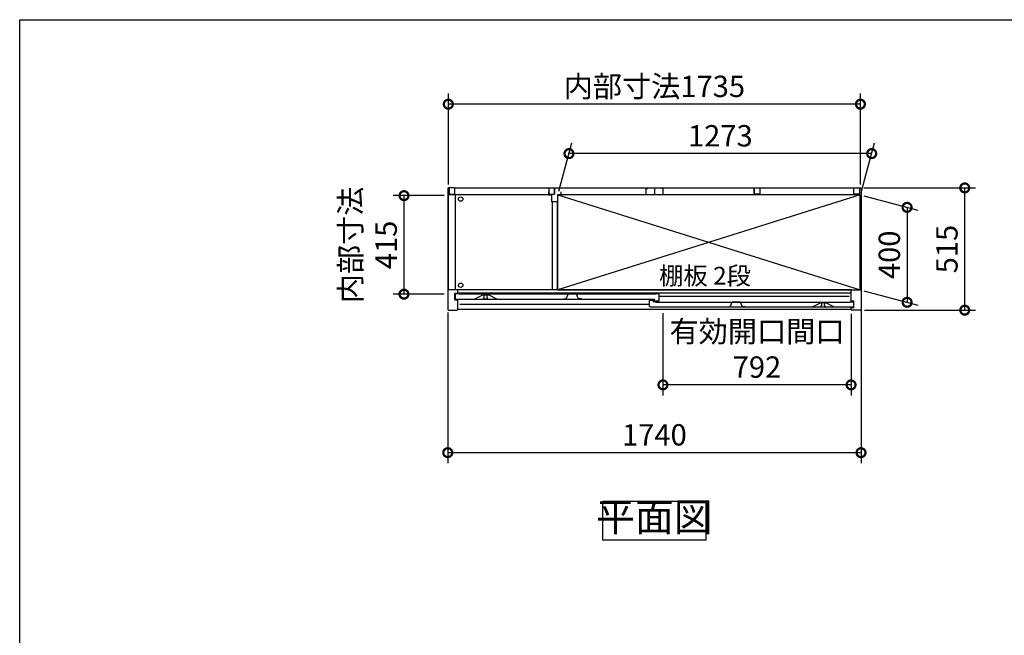
# Model space of a CAD drawing. Extents: x -1468 to 10600, y 6860 to 15353.
# Drawn here: x -1468 to 2678, y 12759 to 15353 of the extents above; entities that cross this region are included whole.
import ezdxf

# ---------------------------------------------------------------- set-up
doc = ezdxf.new("R2010")
doc.units = 0
doc.header["$LTSCALE"] = 20
doc.header["$PDMODE"] = 3
doc.header["$PDSIZE"] = 2
doc.linetypes.add('PHANTOM', pattern=[2.5, 1.25, -0.25, 0.25, -0.25, 0.25, -0.25])
doc.layers.get('0').update_dxf_attribs({"linetype": 'CONTINUOUS'})
doc.layers.get('DEFPOINTS').update_dxf_attribs({"linetype": 'CONTINUOUS'})
for name, color, linetype in [('仕様書枠', 230, 'CONTINUOUS'), ('寸法', 4, 'CONTINUOUS'), ('文字', 7, 'CONTINUOUS'), ('細線', 5, 'CONTINUOUS'), ('部品1', 7, 'CONTINUOUS')]:
    doc.layers.add(name, color=color, linetype=linetype)
doc.styles.add('STYLE1', font='isocp.shx', dxfattribs={"bigfont": 'bigfont.shx'})
doc.styles.add('STYLE2', font='MS PGothic.ttf')
doc.dimstyles.new('INABA_S30G', dxfattribs={"dimscale": 30, "dimtxt": 3, "dimasz": 2.5, "dimexe": 1.5, "dimexo": 0.5, "dimgap": 1, "dimtad": 3, "dimdec": 1, "dimdsep": 46, "dimtxsty": 'STYLE1', "dimblk1": 'DOTSMALL', "dimblk2": 'DOTSMALL', "dimsah": 1, "dimcen": 0, "dimclrt": 7, "dimadec": 0, "dimazin": 0, "dimtfac": 1, "dimtdec": 4, "dimtix": 1, "dimtmove": 0, "dimatfit": 3, "dimldrblk": 'DOTSMALL', "dimfxl": 1, "dimtolj": 1, "dimtzin": 0, "dimarcsym": 0})

# ---------------------------------------------------------------- blocks, each defined once
blk = doc.blocks.new('_DOTSMALL')
at = {"color": 0, "linetype": 'ByBlock', "ltscale": 50, "const_width": 0.5}
blk.add_lwpolyline([(-0.0625, 0, 1), (0.0625, 0, 1)], format="xyb", close=True, dxfattribs=at)
blk = doc.blocks.new('*D89')
at = {"layer": 'DEFPOINTS', "color": 0, "ltscale": 50}
for p in [(2071.5, 14644.4), (2511, 14644.4), (2074.4, 14129.4)]:
    blk.add_point(p, dxfattribs=at)
at = {"layer": '寸法', "color": 0, "lineweight": -2, "ltscale": 50}
for p, q in [((2086.5, 14644.4), (2556, 14644.4)), ((2511, 14129.4), (2511, 14644.4)), ((2089.4, 14129.4), (2556, 14129.4))]:
    blk.add_line(p, q, dxfattribs=at)
at = {"layer": '寸法', "color": 0, "lineweight": -2, "ltscale": 50, "xscale": 75, "yscale": 75, "zscale": 75}
for p, rotation in [((2511, 14644.4), 90), ((2511, 14129.4), 270)]:
    blk.add_blockref('_DOTSMALL', p, dxfattribs=dict(at, rotation=rotation))
at = {"layer": '寸法', "color": 7, "ltscale": 50, "insert": (2436, 14386.9), "char_height": 90, "attachment_point": 5, "rotation": 90, "style": 'STYLE1'}
blk.add_mtext('\\A1;515', dxfattribs=at)
blk = doc.blocks.new('*D90')
at = {"layer": 'DEFPOINTS', "color": 0, "ltscale": 50}
for p in [(336.9, 14997.4), (336.9, 14644.3), (2071.9, 14644.3)]:
    blk.add_point(p, dxfattribs=at)
at = {"layer": '寸法', "color": 0, "lineweight": -2, "ltscale": 50}
for p, q in [((336.9, 14659.3), (336.9, 15042.4)), ((2071.9, 14659.3), (2071.9, 15042.4)), ((2071.9, 14997.4), (336.9, 14997.4))]:
    blk.add_line(p, q, dxfattribs=at)
at = {"layer": '寸法', "color": 0, "lineweight": -2, "ltscale": 50, "xscale": 75, "yscale": 75, "zscale": 75, "rotation": 180}
blk.add_blockref('_DOTSMALL', (336.9, 14997.4), dxfattribs=at)
at = {"layer": '寸法', "color": 0, "lineweight": -2, "ltscale": 50, "xscale": 75, "yscale": 75, "zscale": 75}
blk.add_blockref('_DOTSMALL', (2071.9, 14997.4), dxfattribs=at)
at = {"layer": '寸法', "color": 7, "ltscale": 50, "insert": (1204.4, 15072.4), "char_height": 90, "attachment_point": 5, "style": 'STYLE1'}
blk.add_mtext('\\A1;内部寸法1735', dxfattribs=at)
blk = doc.blocks.new('*D91')
at = {"layer": 'DEFPOINTS', "color": 0, "ltscale": 50}
for p in [(2071.4, 14615.4), (2071.4, 14215.4), (2268.4, 14162.6)]:
    blk.add_point(p, dxfattribs=at)
at = {"layer": '寸法', "color": 0, "lineweight": -2, "ltscale": 50}
for p, q in [((2086.4, 14611.4), (2313.4, 14550.5)), ((2268.4, 14562.6), (2268.4, 14162.6)), ((2086.4, 14211.4), (2313.4, 14150.5))]:
    blk.add_line(p, q, dxfattribs=at)
at = {"layer": '寸法', "color": 0, "lineweight": -2, "ltscale": 50, "xscale": 75, "yscale": 75, "zscale": 75}
for p, rotation in [((2268.4, 14562.6), 90), ((2268.4, 14162.6), 270)]:
    blk.add_blockref('_DOTSMALL', p, dxfattribs=dict(at, rotation=rotation))
at = {"layer": '寸法', "color": 7, "ltscale": 50, "insert": (2193.4, 14362.6), "char_height": 90, "attachment_point": 5, "rotation": 90, "style": 'STYLE1'}
blk.add_mtext('\\A1;400', dxfattribs=at)
blk = doc.blocks.new('*D92')
at = {"layer": 'DEFPOINTS', "color": 0, "ltscale": 50}
for p in [(844.9, 14789.1), (798.4, 14615.4), (2071.4, 14610.4)]:
    blk.add_point(p, dxfattribs=at)
at = {"layer": '寸法', "color": 0, "lineweight": -2, "ltscale": 50}
for p, q in [((802.4, 14630.4), (857, 14834.1)), ((2075.4, 14625.4), (2131.3, 14834.1)), ((2119.3, 14789.1), (844.9, 14789.1))]:
    blk.add_line(p, q, dxfattribs=at)
at = {"layer": '寸法', "color": 0, "lineweight": -2, "ltscale": 50, "xscale": 75, "yscale": 75, "zscale": 75, "rotation": 180}
blk.add_blockref('_DOTSMALL', (844.9, 14789.1), dxfattribs=at)
at = {"layer": '寸法', "color": 0, "lineweight": -2, "ltscale": 50, "xscale": 75, "yscale": 75, "zscale": 75}
blk.add_blockref('_DOTSMALL', (2119.3, 14789.1), dxfattribs=at)
at = {"layer": '寸法', "color": 7, "ltscale": 50, "insert": (1482.1, 14864.1), "char_height": 90, "attachment_point": 5, "style": 'STYLE1'}
blk.add_mtext('\\A1;1273', dxfattribs=at)
blk = doc.blocks.new('*D93')
at = {"layer": 'DEFPOINTS', "color": 0, "ltscale": 50}
for p in [(2074.4, 14145.1), (334.4, 14135), (2074.4, 13529)]:
    blk.add_point(p, dxfattribs=at)
at = {"layer": '寸法', "color": 0, "lineweight": -2, "ltscale": 50}
for p, q in [((334.4, 14120), (334.4, 13484)), ((2074.4, 14130.1), (2074.4, 13484)), ((334.4, 13529), (2074.4, 13529))]:
    blk.add_line(p, q, dxfattribs=at)
at = {"layer": '寸法', "color": 0, "lineweight": -2, "ltscale": 50, "xscale": 75, "yscale": 75, "zscale": 75, "rotation": 180}
blk.add_blockref('_DOTSMALL', (334.4, 13529), dxfattribs=at)
at = {"layer": '寸法', "color": 0, "lineweight": -2, "ltscale": 50, "xscale": 75, "yscale": 75, "zscale": 75}
blk.add_blockref('_DOTSMALL', (2074.4, 13529), dxfattribs=at)
at = {"layer": '寸法', "color": 7, "ltscale": 50, "insert": (1204.4, 13604), "char_height": 90, "attachment_point": 5, "style": 'STYLE1'}
blk.add_mtext('\\A1;1740', dxfattribs=at)
blk = doc.blocks.new('*D94')
at = {"layer": 'DEFPOINTS', "color": 0, "ltscale": 50}
for p in [(334.4, 14611.9), (150.1, 14196.9), (334.4, 14196.9)]:
    blk.add_point(p, dxfattribs=at)
at = {"layer": '寸法', "color": 0, "lineweight": -2, "ltscale": 50}
for p, q in [((319.4, 14611.9), (105.1, 14611.9)), ((150.1, 14611.9), (150.1, 14196.9)), ((319.4, 14196.9), (105.1, 14196.9))]:
    blk.add_line(p, q, dxfattribs=at)
at = {"layer": '寸法', "color": 0, "lineweight": -2, "ltscale": 50, "xscale": 75, "yscale": 75, "zscale": 75}
for p, rotation in [((150.1, 14611.9), 90), ((150.1, 14196.9), 270)]:
    blk.add_blockref('_DOTSMALL', p, dxfattribs=dict(at, rotation=rotation))
at = {"layer": '寸法', "color": 7, "ltscale": 50, "insert": (0.1, 14404.4), "char_height": 90, "attachment_point": 5, "rotation": 90, "style": 'STYLE1'}
blk.add_mtext('\\A1;内部寸法\\P415', dxfattribs=at)
blk = doc.blocks.new('*D95')
at = {"layer": 'DEFPOINTS', "color": 0, "ltscale": 50}
for p in [(1240.4, 14132.4), (2032.4, 14129.4), (1240.4, 13814.6)]:
    blk.add_point(p, dxfattribs=at)
at = {"layer": '寸法', "color": 0, "lineweight": -2, "ltscale": 50}
for p, q in [((1240.4, 14117.4), (1240.4, 13769.6)), ((2032.4, 14114.4), (2032.4, 13769.6)), ((2032.4, 13814.6), (1240.4, 13814.6))]:
    blk.add_line(p, q, dxfattribs=at)
at = {"layer": '寸法', "color": 0, "lineweight": -2, "ltscale": 50, "xscale": 75, "yscale": 75, "zscale": 75, "rotation": 180}
blk.add_blockref('_DOTSMALL', (1240.4, 13814.6), dxfattribs=at)
at = {"layer": '寸法', "color": 0, "lineweight": -2, "ltscale": 50, "xscale": 75, "yscale": 75, "zscale": 75}
blk.add_blockref('_DOTSMALL', (2032.4, 13814.6), dxfattribs=at)
at = {"layer": '寸法', "color": 7, "ltscale": 50, "insert": (1636.4, 13964.6), "char_height": 90, "attachment_point": 5, "style": 'STYLE1'}
blk.add_mtext('\\A1;有効開口間口\\P792', dxfattribs=at)

msp = doc.modelspace()

# ---------------------------------------------------------------- linework, layer by layer
at = {"layer": '仕様書枠', "ltscale": 50}
for p, q in [((-1467.75, 7024.27), (-1467.75, 15353.47)), ((-1467.75, 15353.47), (10597.65, 15353.47))]:
    msp.add_line(p, q, dxfattribs=at)
at = {"layer": '細線', "ltscale": 50}
for p, q in [((798.39, 14615.39), (2071.39, 14215.39)), ((2071.39, 14615.39), (798.39, 14215.39)), ((2023.89, 14187.39), (1224.89, 14187.39)), ((1183.89, 14153.39), (384.89, 14153.39))]:
    msp.add_line(p, q, dxfattribs=at)
for centre in [(388.89, 14597.39), (388.89, 14234.39)]:
    msp.add_circle(centre, 9.25, dxfattribs=at)
at = {"layer": '部品1', "ltscale": 50}
for p, q in [((334.39, 14641.39), (334.39, 14132.39)), ((361.39, 14644.39), (337.39, 14644.39)), ((340.39, 14642.39), (340.39, 14618.39)), ((364.39, 14644.39), (2044.39, 14644.39)), ((364.39, 14618.39), (364.39, 14644.39)), ((760.39, 14642.39), (760.39, 14618.39)), ((784.39, 14644.39), (784.39, 14619.89)), ((784.39, 14618.39), (784.39, 14644.39)), ((1168.89, 14642.39), (1168.89, 14617.39)), ((1168.89, 14642.39), (1174.89, 14642.39)), ((1204.39, 14644.39), (1204.39, 14619.89)), ((1204.39, 14644.39), (1204.39, 14619.89)), ((1204.39, 14644.39), (1204.39, 14619.89)), ((1204.39, 14644.39), (1204.39, 14619.89)), ((1204.39, 14644.39), (1204.39, 14619.89)), ((1204.39, 14644.39), (1204.39, 14619.89)), ((1204.39, 14644.39), (1204.39, 14619.89)), ((1204.39, 14644.39), (1204.39, 14619.89)), ((1239.89, 14642.39), (1233.89, 14642.39)), ((1239.89, 14642.39), (1239.89, 14617.39)), ((1624.39, 14644.39), (1624.39, 14619.89)), ((1624.39, 14618.39), (1624.39, 14644.39)), ((1648.39, 14642.39), (1648.39, 14618.39)), ((2044.39, 14618.39), (2044.39, 14644.39)), ((2044.39, 14620.89), (2044.39, 14641.39)), ((2047.39, 14644.39), (2071.39, 14644.39)), ((2068.39, 14642.39), (2068.39, 14618.39)), ((2074.39, 14641.39), (2074.39, 14132.39)), ((337.39, 14215.39), (337.39, 14615.89)), ((771.89, 14615.89), (337.39, 14615.89)), ((340.39, 14618.39), (364.39, 14618.39)), ((365.89, 14615.89), (365.89, 14215.89)), ((758.39, 14627.89), (758.39, 14615.89)), ((758.39, 14615.89), (771.89, 14615.89)), ((760.39, 14618.39), (784.39, 14618.39)), ((771.89, 14615.89), (771.89, 14585.89)), ((810.39, 14615.89), (796.89, 14615.89)), ((796.89, 14615.89), (796.89, 14585.89)), ((2071.39, 14615.39), (798.39, 14615.39)), ((798.39, 14215.39), (798.39, 14615.39)), ((810.39, 14627.89), (810.39, 14615.89)), ((2071.39, 14615.89), (810.39, 14615.89)), ((1168.89, 14617.39), (1239.89, 14617.39)), ((1648.39, 14618.39), (1624.39, 14618.39)), ((2068.39, 14618.39), (2044.39, 14618.39)), ((2071.39, 14215.39), (2071.39, 14615.89)), ((796.89, 14585.89), (771.89, 14585.89)), ((773.39, 14585.89), (773.39, 14215.39)), ((795.39, 14585.89), (795.39, 14215.39)), ((376.39, 14214.39), (334.39, 14214.39)), ((337.39, 14215.39), (337.39, 14214.39)), ((364.39, 14201.39), (376.39, 14201.39)), ((364.39, 14173.39), (364.39, 14201.39)), ((365.89, 14215.39), (365.89, 14215.39)), ((2032.39, 14214.39), (376.39, 14214.39)), ((376.39, 14200.89), (376.39, 14214.39)), ((2032.39, 14200.89), (376.39, 14200.89)), ((795.39, 14215.39), (773.39, 14215.39)), ((798.39, 14215.39), (2071.39, 14215.39)), ((2032.39, 14167.39), (2032.39, 14214.39)), ((2032.39, 14214.39), (2074.39, 14214.39)), ((2071.39, 14214.39), (2071.39, 14215.39)), ((364.39, 14173.39), (376.39, 14173.39)), ((376.39, 14132.39), (376.39, 14173.39)), ((2044.39, 14167.39), (2032.39, 14167.39)), ((2044.39, 14139.39), (2032.39, 14139.39)), ((2032.39, 14132.39), (2032.39, 14139.39)), ((2044.39, 14139.39), (2044.39, 14167.39)), ((337.39, 14129.39), (373.39, 14129.39)), ((2032.39, 14132.39), (376.39, 14132.39)), ((2071.39, 14129.39), (2035.39, 14129.39))]:
    msp.add_line(p, q, dxfattribs=at)
at = {"layer": '部品1'}
for p, q in [((365.89, 14197.79), (365.89, 14179.39)), ((381.29, 14198.39), (366.49, 14198.39)), ((381.89, 14197.39), (381.89, 14197.79)), ((1208.89, 14197.39), (381.89, 14197.39)), ((446.02, 14176.45), (482.39, 14194.39)), ((482.39, 14194.39), (505.39, 14194.39)), ((541.77, 14176.45), (505.39, 14194.39)), ((1208.89, 14197.79), (1208.89, 14197.39)), ((1224.29, 14198.39), (1209.49, 14198.39)), ((1224.89, 14168.99), (1224.89, 14197.79)), ((368.89, 14176.39), (1204.89, 14176.39)), ((1183.89, 14145.39), (1183.89, 14170.79)), ((1184.49, 14171.39), (1198.29, 14171.39)), ((2039.89, 14142.39), (1186.89, 14142.39)), ((1198.89, 14170.79), (1198.89, 14164.39)), ((1208.29, 14164.39), (1198.89, 14164.39)), ((1204.89, 14168.99), (1204.89, 14176.39)), ((1205.49, 14168.39), (1224.29, 14168.39)), ((1208.89, 14163.79), (1208.89, 14163.39)), ((1208.89, 14163.39), (2026.89, 14163.39)), ((1866.89, 14142.39), (1903.39, 14160.39)), ((1926.39, 14160.39), (1903.39, 14160.39)), ((1962.89, 14142.39), (1926.39, 14160.39)), ((2026.89, 14163.39), (2026.89, 14163.79)), ((2027.49, 14164.39), (2042.29, 14164.39)), ((2042.89, 14163.79), (2042.89, 14145.39))]:
    msp.add_line(p, q, dxfattribs=at)
at = {"layer": '部品1', "ltscale": 1.4}
for p, q in [((485.89, 14194.39), (485.89, 14193.67)), ((485.89, 14179.39), (485.89, 14181.11)), ((487.89, 14183.39), (487.89, 14191.39)), ((499.89, 14183.39), (499.89, 14191.39)), ((501.89, 14194.39), (501.89, 14193.67)), ((501.89, 14179.39), (501.89, 14181.11)), ((498.89, 14176.39), (488.89, 14176.39))]:
    msp.add_line(p, q, dxfattribs=at)
at = {"layer": '部品1', "ltscale": 5}
for p, q in [((821.59, 14177.69), (833.59, 14177.69)), ((833.59, 14177.69), (841.76, 14196.88)), ((876.56, 14197.19), (842.22, 14197.19)), ((875.39, 14197.39), (843.39, 14197.39)), ((885.19, 14177.69), (877.02, 14196.88)), ((897.19, 14177.69), (885.19, 14177.69)), ((1511.59, 14143.69), (1523.59, 14143.69)), ((1523.59, 14143.69), (1531.76, 14162.88)), ((1566.56, 14163.19), (1532.22, 14163.19)), ((1565.39, 14163.39), (1533.39, 14163.39)), ((1575.19, 14143.69), (1567.02, 14162.88)), ((1587.19, 14143.69), (1575.19, 14143.69))]:
    msp.add_line(p, q, dxfattribs=at)
at = {"layer": '部品1', "ltscale": 4}
msp.add_line((1205.49, 14168.39), (1224.29, 14168.39), dxfattribs=at)
at = {"layer": '部品1', "linetype": 'PHANTOM', "ltscale": 1.4}
for p, q in [((1906.89, 14160.39), (1906.89, 14159.67)), ((1906.89, 14145.39), (1906.89, 14147.11)), ((1908.89, 14149.39), (1908.89, 14157.39)), ((1919.89, 14142.39), (1909.89, 14142.39)), ((1920.89, 14149.39), (1920.89, 14157.39)), ((1922.89, 14160.39), (1922.89, 14159.67)), ((1922.89, 14145.39), (1922.89, 14147.11))]:
    msp.add_line(p, q, dxfattribs=at)
at = {"layer": '部品1', "ltscale": 50}
msp.add_lwpolyline([(987.92, 13324.41), (1420.86, 13324.41), (1420.86, 13160.05), (987.92, 13160.05)], close=True, dxfattribs=at)
for centre, start, end in [((337.39, 14641.39), 90, 180), ((361.39, 14641.39), 0, 90), ((2047.39, 14641.39), 90, 180), ((2071.39, 14641.39), 0, 90), ((337.39, 14132.39), 180, 270), ((373.39, 14132.39), 270, 0), ((2035.39, 14132.39), 180, 270), ((2071.39, 14132.39), 270, 0)]:
    msp.add_arc(centre, 3, start, end, dxfattribs=at)
at = {"layer": '部品1'}
for centre, radius, start, end in [((366.49, 14197.79), 0.6, 90, 180), ((368.89, 14179.39), 3, 180, 270), ((381.29, 14197.79), 0.6, 0, 90), ((1209.49, 14197.79), 0.6, 90, 180), ((1224.29, 14197.79), 0.6, 0, 90), ((445.75, 14176.99), 0.6, 270, 296.25024), ((542.03, 14176.99), 0.6, 243.74976, 270), ((1184.49, 14170.79), 0.6, 90, 180), ((1186.89, 14145.39), 3, 180, 270), ((1198.29, 14170.79), 0.6, 0, 90), ((1205.49, 14168.99), 0.6, 180, 270), ((1208.29, 14163.79), 0.6, 0, 90), ((1224.29, 14168.99), 0.6, 270, 0), ((1866.75, 14142.99), 0.6, 270, 296.25024), ((1963.03, 14142.99), 0.6, 243.74976, 270), ((2027.49, 14163.79), 0.6, 90, 180), ((2039.89, 14145.39), 3, 270, 0), ((2042.29, 14163.79), 0.6, 0, 90)]:
    msp.add_arc(centre, radius, start, end, dxfattribs=at)
at = {"layer": '部品1', "ltscale": 1.4}
for centre, radius, start, end in [((486.19, 14193.67), 0.3, 180, 262.50528), ((486.19, 14181.11), 0.3, 97.49472, 180), ((488.89, 14179.39), 3, 180, 270), ((485.89, 14191.39), 2, 0, 82.50528), ((485.89, 14183.39), 2, 277.49472, 0), ((498.89, 14179.39), 3, 270, 0), ((501.89, 14191.39), 2, 97.49472, 180), ((501.89, 14183.39), 2, 180, 262.50528), ((501.59, 14193.67), 0.3, 277.49472, 0), ((501.59, 14181.11), 0.3, 0, 82.50528)]:
    msp.add_arc(centre, radius, start, end, dxfattribs=at)
at = {"layer": '部品1', "ltscale": 5}
for centre, start, end in [((842.22, 14196.69), 90, 156.94341), ((876.56, 14196.69), 23.05659, 90), ((1532.22, 14162.69), 90, 156.94341), ((1566.56, 14162.69), 23.05659, 90)]:
    msp.add_arc(centre, 0.5, start, end, dxfattribs=at)
at = {"layer": '部品1', "linetype": 'PHANTOM', "ltscale": 1.4}
for centre, radius, start, end in [((1907.19, 14159.67), 0.3, 180, 262.50528), ((1907.19, 14147.11), 0.3, 97.49472, 180), ((1909.89, 14145.39), 3, 180, 270), ((1906.89, 14157.39), 2, 0, 82.50528), ((1906.89, 14149.39), 2, 277.49472, 0), ((1919.89, 14145.39), 3, 270, 0), ((1922.89, 14157.39), 2, 97.49472, 180), ((1922.89, 14149.39), 2, 180, 262.50528), ((1922.59, 14159.67), 0.3, 277.49472, 0), ((1922.59, 14147.11), 0.3, 0, 82.50528)]:
    msp.add_arc(centre, radius, start, end, dxfattribs=at)

# ---------------------------------------------------------------- texts
at = {"layer": '文字', "color": 7, "ltscale": 50, "style": 'STYLE2'}
msp.add_text('棚板 2段', height=75, dxfattribs=at).set_placement((1224.31, 14237.09))
at = {"layer": '部品1', "color": 7, "ltscale": 50, "insert": (1204.39, 13242.23), "char_height": 120, "attachment_point": 5, "style": 'STYLE1'}
msp.add_mtext('平面図', dxfattribs=at)

# ---------------------------------------------------------------- dimensions: what is measured, and where the dimension line sits
at = {"layer": '寸法', "ltscale": 50}
for base, p1, p2, text, picture, middle in [((336.89, 14997.42), (2071.89, 14644.35), (336.89, 14644.35), '内部寸法<>', '*D90', (1204.39, 15072.42)), ((1240.39, 13814.57), (2032.39, 14129.39), (1240.39, 14132.39), '有効開口間口\\P<>', '*D95', (1636.39, 13964.6))]:
    dim = msp.add_linear_dim(base=base, p1=p1, p2=p2, text=text, dimstyle='INABA_S30G', dxfattribs=at)
    dim.commit()
    dim.dimension.update_dxf_attribs({"geometry": picture, "text_midpoint": middle})
for base, p1, p2, picture, middle in [((844.94, 14789.11), (2071.39, 14610.39), (798.39, 14615.39), '*D92', (1482.11, 14864.12)), ((2074.39, 13529.05), (334.39, 14135), (2074.39, 14145.14), '*D93', (1204.39, 13604.05))]:
    dim = msp.add_linear_dim(base=base, p1=p1, p2=p2, dimstyle='INABA_S30G', dxfattribs=at)
    dim.commit()
    dim.dimension.update_dxf_attribs({"geometry": picture, "text_midpoint": middle})
dim = msp.add_linear_dim(base=(150.1, 14196.89), p1=(334.39, 14611.89), p2=(334.39, 14196.89), angle=90, text='内部寸法\\P<>', dimstyle='INABA_S30G', dxfattribs=at)
dim.commit()
dim.dimension.update_dxf_attribs({"geometry": '*D94', "text_midpoint": (150.1, 14404.39), "dimtype": 160})
for base, p1, p2, picture, middle in [((2511.05, 14644.39), (2074.39, 14129.39), (2071.51, 14644.39), '*D89', (2436.05, 14386.89)), ((2268.42, 14162.59), (2071.39, 14615.39), (2071.39, 14215.39), '*D91', (2193.42, 14362.59))]:
    dim = msp.add_linear_dim(base=base, p1=p1, p2=p2, angle=90, dimstyle='INABA_S30G', dxfattribs=at)
    dim.commit()
    dim.dimension.update_dxf_attribs({"geometry": picture, "text_midpoint": middle})

doc.saveas('drawing.dxf')
